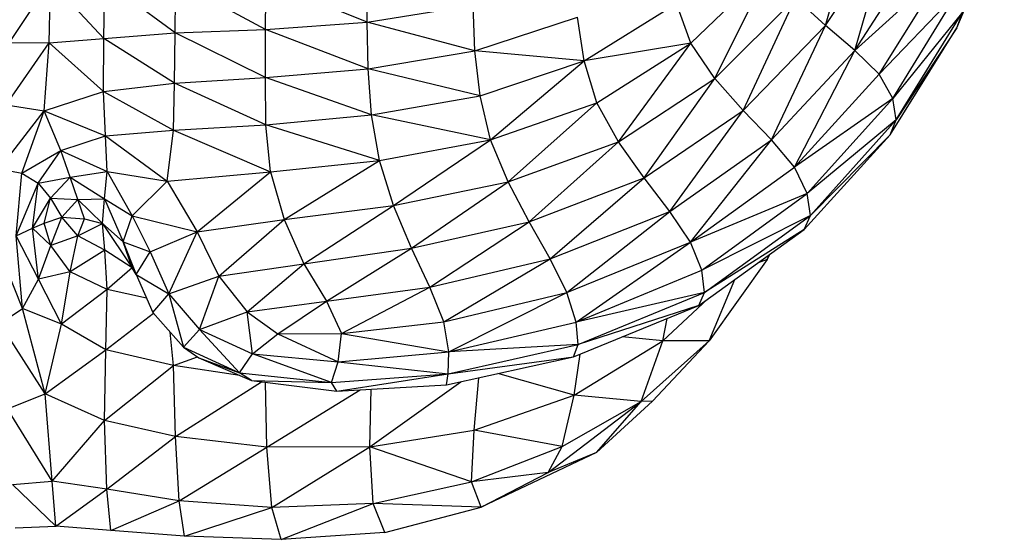
# Model space of a CAD drawing. Units: metres. Extents: x 0.0003 to 0.0769, y 0.0021 to 0.0754.
# Drawn here: x 0.0173 to 0.0177, y 0.0308 to 0.0311 of the extents above; entities that cross this region are included whole.
import ezdxf

# ---------------------------------------------------------------- set-up
doc = ezdxf.new("R2010")
doc.units = ezdxf.units.M

msp = doc.modelspace()

# ---------------------------------------------------------------- linework, layer by layer
at = {"color": 7, "linetype": 'Continuous', "lineweight": 25}
for p, q in [((0.01762679, 0.0310687), (0.01764276, 0.03112395)), ((0.01768739, 0.0310676), (0.01770931, 0.03111987)), ((0.01762679, 0.0310687), (0.01765664, 0.03111339)), ((0.01764041, 0.03105717), (0.01765664, 0.03111339)), ((0.01764041, 0.03105717), (0.01767044, 0.03110398)), ((0.01756471, 0.03106055), (0.01760154, 0.03109599)), ((0.01757572, 0.03104421), (0.01760154, 0.03109599)), ((0.01764041, 0.03105717), (0.01768177, 0.0310947)), ((0.01765155, 0.03104616), (0.01768177, 0.0310947)), ((0.01725045, 0.03106087), (0.01726927, 0.03108923)), ((0.01726874, 0.03106071), (0.01726927, 0.03108923)), ((0.01729391, 0.03106271), (0.01726927, 0.03108923)), ((0.01729391, 0.03106271), (0.01729432, 0.03108923)), ((0.01732687, 0.03106527), (0.01729432, 0.03108923)), ((0.01732687, 0.03106527), (0.01732707, 0.03108923)), ((0.01736851, 0.03106682), (0.01732707, 0.03108923)), ((0.01736851, 0.03106682), (0.01736859, 0.03108924)), ((0.01741543, 0.03107016), (0.01736859, 0.03108924)), ((0.01741543, 0.03107016), (0.01741545, 0.0310918)), ((0.01765155, 0.03104616), (0.01768829, 0.03108452)), ((0.01765786, 0.03103497), (0.01768829, 0.03108452)), ((0.01751542, 0.0310523), (0.0175581, 0.03107881)), ((0.01756471, 0.03106055), (0.0175581, 0.03107881)), ((0.01757572, 0.03104421), (0.01761304, 0.03108141)), ((0.01758888, 0.03102943), (0.01761304, 0.03108141)), ((0.01762679, 0.0310687), (0.01761304, 0.03108141)), ((0.01741543, 0.03107016), (0.01746421, 0.03107811)), ((0.01746502, 0.03105696), (0.01746421, 0.03107811)), ((0.01769011, 0.03107497), (0.01765786, 0.03103497)), ((0.0176595, 0.03102514), (0.01769011, 0.03107497)), ((0.01768739, 0.0310676), (0.01769011, 0.03107497)), ((0.01736851, 0.03106682), (0.01741543, 0.03107016)), ((0.01741591, 0.03104865), (0.01741543, 0.03107016)), ((0.01746502, 0.03105696), (0.01741543, 0.03107016)), ((0.01746502, 0.03105696), (0.01751243, 0.03107257)), ((0.01751542, 0.0310523), (0.01751243, 0.03107257)), ((0.01729391, 0.03106271), (0.01732687, 0.03106527)), ((0.01732644, 0.03104206), (0.01732687, 0.03106527)), ((0.01732687, 0.03106527), (0.01736851, 0.03106682)), ((0.01736845, 0.03104461), (0.01732687, 0.03106527)), ((0.01736845, 0.03104461), (0.01736851, 0.03106682)), ((0.01741591, 0.03104865), (0.01736851, 0.03106682)), ((0.01758888, 0.03102943), (0.01762679, 0.0310687)), ((0.01760189, 0.03101589), (0.01762679, 0.0310687)), ((0.01764041, 0.03105717), (0.01762679, 0.0310687)), ((0.01765666, 0.03101818), (0.01768739, 0.0310676)), ((0.01768739, 0.0310676), (0.0176595, 0.03102514)), ((0.01724885, 0.03103211), (0.01726874, 0.03106071)), ((0.01725045, 0.03106087), (0.01726874, 0.03106071)), ((0.01726632, 0.03102923), (0.01726874, 0.03106071)), ((0.01726874, 0.03106071), (0.01729391, 0.03106271)), ((0.01726874, 0.03106071), (0.01729371, 0.03103822)), ((0.01729371, 0.03103822), (0.01729391, 0.03106271)), ((0.01732644, 0.03104206), (0.01729391, 0.03106271)), ((0.01756471, 0.03106055), (0.01751542, 0.0310523)), ((0.01752139, 0.031033), (0.01756471, 0.03106055)), ((0.01753136, 0.03101502), (0.01756471, 0.03106055)), ((0.01757572, 0.03104421), (0.01756471, 0.03106055)), ((0.01741591, 0.03104865), (0.01746502, 0.03105696)), ((0.01746746, 0.03103619), (0.01746502, 0.03105696)), ((0.01751542, 0.0310523), (0.01746502, 0.03105696)), ((0.01760189, 0.03101589), (0.01764041, 0.03105717)), ((0.01761249, 0.03100322), (0.01764041, 0.03105717)), ((0.01765155, 0.03104616), (0.01764041, 0.03105717)), ((0.01746746, 0.03103619), (0.01751542, 0.0310523)), ((0.01747235, 0.03101597), (0.01751542, 0.0310523)), ((0.01752139, 0.031033), (0.01751542, 0.0310523)), ((0.01736845, 0.03104461), (0.01741591, 0.03104865)), ((0.01746746, 0.03103619), (0.01741591, 0.03104865)), ((0.01741745, 0.03102739), (0.01741591, 0.03104865)), ((0.01729371, 0.03103822), (0.01732644, 0.03104206)), ((0.01732599, 0.03102033), (0.01732644, 0.03104206)), ((0.01732644, 0.03104206), (0.01736845, 0.03104461)), ((0.0173686, 0.03102282), (0.01732644, 0.03104206)), ((0.01741745, 0.03102739), (0.01736845, 0.03104461)), ((0.0173686, 0.03102282), (0.01736845, 0.03104461)), ((0.01753136, 0.03101502), (0.01757572, 0.03104421)), ((0.01754324, 0.03099832), (0.01757572, 0.03104421)), ((0.01758888, 0.03102943), (0.01757572, 0.03104421)), ((0.01761249, 0.03100322), (0.01765155, 0.03104616)), ((0.01765786, 0.03103497), (0.01765155, 0.03104616)), ((0.01726632, 0.03102923), (0.01729371, 0.03103822)), ((0.01729371, 0.03103822), (0.01732599, 0.03102033)), ((0.01729471, 0.0310178), (0.01729371, 0.03103822)), ((0.01741745, 0.03102739), (0.01746746, 0.03103619)), ((0.01747235, 0.03101597), (0.01746746, 0.03103619)), ((0.01747235, 0.03101597), (0.01752139, 0.031033)), ((0.01748049, 0.03099651), (0.01752139, 0.031033)), ((0.01753136, 0.03101502), (0.01752139, 0.031033)), ((0.01765786, 0.03103497), (0.01761249, 0.03100322)), ((0.0176184, 0.0309911), (0.01765786, 0.03103497)), ((0.0176595, 0.03102514), (0.01765786, 0.03103497)), ((0.01724568, 0.03100253), (0.01726632, 0.03102923)), ((0.01724885, 0.03103211), (0.01726632, 0.03102923)), ((0.01725613, 0.03100049), (0.01726632, 0.03102923)), ((0.01726632, 0.03102923), (0.01729471, 0.0310178)), ((0.01727414, 0.03101103), (0.01726632, 0.03102923)), ((0.01754324, 0.03099832), (0.01758888, 0.03102943)), ((0.01755498, 0.03098289), (0.01758888, 0.03102943)), ((0.01760189, 0.03101589), (0.01758888, 0.03102943)), ((0.0173686, 0.03102282), (0.01741745, 0.03102739)), ((0.01747235, 0.03101597), (0.01741745, 0.03102739)), ((0.01742102, 0.03100637), (0.01741745, 0.03102739)), ((0.0176595, 0.03102514), (0.0176184, 0.0309911)), ((0.01761984, 0.03098102), (0.0176595, 0.03102514)), ((0.01765666, 0.03101818), (0.0176595, 0.03102514)), ((0.01729471, 0.0310178), (0.01732599, 0.03102033)), ((0.01732318, 0.03099676), (0.01732599, 0.03102033)), ((0.01732599, 0.03102033), (0.0173686, 0.03102282)), ((0.01732599, 0.03102033), (0.01737085, 0.03100112)), ((0.01742102, 0.03100637), (0.0173686, 0.03102282)), ((0.01737085, 0.03100112), (0.0173686, 0.03102282)), ((0.01727414, 0.03101103), (0.01729471, 0.0310178)), ((0.01729471, 0.0310178), (0.01732318, 0.03099676)), ((0.01729541, 0.03100132), (0.01729471, 0.0310178)), ((0.01742102, 0.03100637), (0.01747235, 0.03101597)), ((0.01742758, 0.03098559), (0.01747235, 0.03101597)), ((0.01748049, 0.03099651), (0.01747235, 0.03101597)), ((0.01748049, 0.03099651), (0.01753136, 0.03101502)), ((0.01749019, 0.03097807), (0.01753136, 0.03101502)), ((0.01754324, 0.03099832), (0.01753136, 0.03101502)), ((0.01755498, 0.03098289), (0.01760189, 0.03101589)), ((0.01756451, 0.03096871), (0.01760189, 0.03101589)), ((0.01761249, 0.03100322), (0.01760189, 0.03101589)), ((0.01761701, 0.03097449), (0.01765666, 0.03101818)), ((0.01765666, 0.03101818), (0.01761984, 0.03098102)), ((0.01725613, 0.03100049), (0.01727414, 0.03101103)), ((0.01726363, 0.03099585), (0.01727414, 0.03101103)), ((0.01727414, 0.03101103), (0.01729541, 0.03100132)), ((0.0172783, 0.03099862), (0.01727414, 0.03101103)), ((0.01737085, 0.03100112), (0.01742102, 0.03100637)), ((0.0173771, 0.03097919), (0.01742102, 0.03100637)), ((0.01742758, 0.03098559), (0.01742102, 0.03100637)), ((0.01724568, 0.03100253), (0.01725613, 0.03100049)), ((0.0172783, 0.03099862), (0.01729541, 0.03100132)), ((0.01729428, 0.03098867), (0.01729541, 0.03100132)), ((0.01729541, 0.03100132), (0.01732318, 0.03099676)), ((0.01729541, 0.03100132), (0.01730697, 0.03098078)), ((0.01732318, 0.03099676), (0.01737085, 0.03100112)), ((0.01733699, 0.03097339), (0.01737085, 0.03100112)), ((0.01737085, 0.03100112), (0.0173771, 0.03097919)), ((0.01756451, 0.03096871), (0.01761249, 0.03100322)), ((0.0176184, 0.0309911), (0.01761249, 0.03100322)), ((0.01725341, 0.03097164), (0.01725613, 0.03100049)), ((0.01725613, 0.03100049), (0.01726363, 0.03099585)), ((0.01726363, 0.03099585), (0.0172783, 0.03099862)), ((0.01726937, 0.03098898), (0.0172783, 0.03099862)), ((0.0172783, 0.03099862), (0.01729428, 0.03098867)), ((0.01728187, 0.03098835), (0.0172783, 0.03099862)), ((0.01730697, 0.03098078), (0.01732318, 0.03099676)), ((0.01732318, 0.03099676), (0.01733699, 0.03097339)), ((0.01749019, 0.03097807), (0.01754324, 0.03099832)), ((0.01749977, 0.03096095), (0.01754324, 0.03099832)), ((0.01755498, 0.03098289), (0.01754324, 0.03099832)), ((0.01725341, 0.03097164), (0.01726363, 0.03099585)), ((0.01726093, 0.03097507), (0.01726363, 0.03099585)), ((0.01726363, 0.03099585), (0.01726937, 0.03098898)), ((0.01742758, 0.03098559), (0.01748049, 0.03099651)), ((0.0174358, 0.03096583), (0.01748049, 0.03099651)), ((0.01749019, 0.03097807), (0.01748049, 0.03099651)), ((0.01726093, 0.03097507), (0.01726937, 0.03098898)), ((0.01726633, 0.03097743), (0.01726937, 0.03098898)), ((0.01726937, 0.03098898), (0.01728187, 0.03098835)), ((0.01726937, 0.03098898), (0.01727452, 0.03098025)), ((0.01727452, 0.03098025), (0.01728187, 0.03098835)), ((0.01728187, 0.03098835), (0.01729428, 0.03098867)), ((0.01728187, 0.03098835), (0.01729326, 0.03097736)), ((0.017285, 0.03097949), (0.01728187, 0.03098835)), ((0.01729326, 0.03097736), (0.01729428, 0.03098867)), ((0.01729428, 0.03098867), (0.01730697, 0.03098078)), ((0.01729428, 0.03098867), (0.01730282, 0.03096877)), ((0.0176184, 0.0309911), (0.01756451, 0.03096871)), ((0.01756977, 0.03095575), (0.0176184, 0.0309911)), ((0.01761984, 0.03098102), (0.0176184, 0.0309911)), ((0.0173771, 0.03097919), (0.01742758, 0.03098559)), ((0.01738611, 0.03095872), (0.01742758, 0.03098559)), ((0.0174358, 0.03096583), (0.01742758, 0.03098559)), ((0.01726633, 0.03097743), (0.01727452, 0.03098025)), ((0.01726942, 0.03096707), (0.01727452, 0.03098025)), ((0.01727452, 0.03098025), (0.017285, 0.03097949)), ((0.0172819, 0.03097159), (0.01727452, 0.03098025)), ((0.0172819, 0.03097159), (0.017285, 0.03097949)), ((0.017285, 0.03097949), (0.01729326, 0.03097736)), ((0.01730282, 0.03096877), (0.01730697, 0.03098078)), ((0.01730697, 0.03098078), (0.01733699, 0.03097339)), ((0.01730697, 0.03098078), (0.0173152, 0.03096424)), ((0.01733699, 0.03097339), (0.0173771, 0.03097919)), ((0.01734689, 0.03095298), (0.0173771, 0.03097919)), ((0.0173771, 0.03097919), (0.01738611, 0.03095872)), ((0.01749977, 0.03096095), (0.01755498, 0.03098289)), ((0.01750753, 0.03094542), (0.01755498, 0.03098289)), ((0.01756451, 0.03096871), (0.01755498, 0.03098289)), ((0.01761984, 0.03098102), (0.01756977, 0.03095575)), ((0.01757097, 0.03094549), (0.01761984, 0.03098102)), ((0.01761701, 0.03097449), (0.01761984, 0.03098102)), ((0.01725341, 0.03097164), (0.01726093, 0.03097507)), ((0.01726093, 0.03097507), (0.01726633, 0.03097743)), ((0.01726942, 0.03096707), (0.01726093, 0.03097507)), ((0.01726375, 0.03095152), (0.01726093, 0.03097507)), ((0.01726942, 0.03096707), (0.01726633, 0.03097743)), ((0.0172819, 0.03097159), (0.01729326, 0.03097736)), ((0.01729326, 0.03097736), (0.01730282, 0.03096877)), ((0.01729326, 0.03097736), (0.01730694, 0.0309568)), ((0.01729429, 0.03096491), (0.01729326, 0.03097736)), ((0.0174358, 0.03096583), (0.01749019, 0.03097807)), ((0.0174443, 0.03094785), (0.01749019, 0.03097807)), ((0.01749977, 0.03096095), (0.01749019, 0.03097807)), ((0.01756834, 0.03093939), (0.01761701, 0.03097449)), ((0.01761701, 0.03097449), (0.01757097, 0.03094549)), ((0.01725633, 0.03093803), (0.01724378, 0.03096967)), ((0.01726375, 0.03095152), (0.01725341, 0.03097164)), ((0.01725633, 0.03093803), (0.01725341, 0.03097164)), ((0.0172819, 0.03097159), (0.01726942, 0.03096707)), ((0.01727839, 0.03095493), (0.0172819, 0.03097159)), ((0.01729429, 0.03096491), (0.0172819, 0.03097159)), ((0.0173152, 0.03096424), (0.01733699, 0.03097339)), ((0.01732391, 0.03094484), (0.01733699, 0.03097339)), ((0.01733699, 0.03097339), (0.01734689, 0.03095298)), ((0.01726375, 0.03095152), (0.01726942, 0.03096707)), ((0.01727839, 0.03095493), (0.01726942, 0.03096707)), ((0.01729429, 0.03096491), (0.01727839, 0.03095493)), ((0.01730694, 0.0309568), (0.01729429, 0.03096491)), ((0.01729546, 0.03094689), (0.01729429, 0.03096491)), ((0.01730282, 0.03096877), (0.0173152, 0.03096424)), ((0.01730282, 0.03096877), (0.01730885, 0.03095374)), ((0.01730694, 0.0309568), (0.01730282, 0.03096877)), ((0.01738611, 0.03095872), (0.0174358, 0.03096583)), ((0.0173966, 0.03094138), (0.0174358, 0.03096583)), ((0.0174443, 0.03094785), (0.0174358, 0.03096583)), ((0.01750753, 0.03094542), (0.01756451, 0.03096871)), ((0.01751179, 0.03093176), (0.01756451, 0.03096871)), ((0.01756977, 0.03095575), (0.01756451, 0.03096871)), ((0.01730885, 0.03095374), (0.0173152, 0.03096424)), ((0.0173152, 0.03096424), (0.01732391, 0.03094484)), ((0.0174443, 0.03094785), (0.01749977, 0.03096095)), ((0.01745081, 0.03093185), (0.01749977, 0.03096095)), ((0.01750753, 0.03094542), (0.01749977, 0.03096095)), ((0.01759989, 0.03096072), (0.01757313, 0.0309231)), ((0.01759989, 0.03096072), (0.01759577, 0.03095917)), ((0.01760094, 0.0309629), (0.01759989, 0.03096072)), ((0.01759989, 0.03096072), (0.01760088, 0.03096286)), ((0.01730694, 0.0309568), (0.01729546, 0.03094689)), ((0.01730882, 0.03095381), (0.01730694, 0.0309568)), ((0.01734689, 0.03095298), (0.01738611, 0.03095872)), ((0.01736006, 0.03093654), (0.01738611, 0.03095872)), ((0.01738611, 0.03095872), (0.0173966, 0.03094138)), ((0.01751179, 0.03093176), (0.01756977, 0.03095575)), ((0.01757097, 0.03094549), (0.01756977, 0.03095575)), ((0.01725633, 0.03093803), (0.01726375, 0.03095152)), ((0.01727839, 0.03095493), (0.01726375, 0.03095152)), ((0.01727432, 0.03093089), (0.01726375, 0.03095152)), ((0.01727432, 0.03093089), (0.01727839, 0.03095493)), ((0.01729546, 0.03094689), (0.01727839, 0.03095493)), ((0.01730885, 0.03095374), (0.01732391, 0.03094484)), ((0.01730885, 0.03095374), (0.01731643, 0.03093623)), ((0.01732391, 0.03094484), (0.01734689, 0.03095298)), ((0.01733807, 0.03092835), (0.01734689, 0.03095298)), ((0.01734689, 0.03095298), (0.01736006, 0.03093654)), ((0.01757313, 0.0309231), (0.01758505, 0.03095144)), ((0.01729546, 0.03094689), (0.01727432, 0.03093089)), ((0.01729484, 0.0309189), (0.01729546, 0.03094689)), ((0.01731355, 0.03094289), (0.01729546, 0.03094689)), ((0.0173966, 0.03094138), (0.0174443, 0.03094785)), ((0.01740359, 0.03092649), (0.0174443, 0.03094785)), ((0.01745081, 0.03093185), (0.0174443, 0.03094785)), ((0.01731643, 0.03093623), (0.01732391, 0.03094484)), ((0.01732391, 0.03094484), (0.01733807, 0.03092835)), ((0.01732391, 0.03094484), (0.01733064, 0.03092014)), ((0.01745081, 0.03093185), (0.01750753, 0.03094542)), ((0.01745303, 0.03091801), (0.01750753, 0.03094542)), ((0.01751179, 0.03093176), (0.01750753, 0.03094542)), ((0.01757097, 0.03094549), (0.01751179, 0.03093176)), ((0.01751273, 0.03092139), (0.01757097, 0.03094549)), ((0.01755174, 0.03092306), (0.01757238, 0.03094231)), ((0.01756834, 0.03093939), (0.01757097, 0.03094549)), ((0.01724598, 0.03093106), (0.01725633, 0.03093803)), ((0.01727432, 0.03093089), (0.01725633, 0.03093803)), ((0.0172668, 0.03089873), (0.01725633, 0.03093803)), ((0.01736006, 0.03093654), (0.0173966, 0.03094138)), ((0.01737421, 0.03092637), (0.0173966, 0.03094138)), ((0.0173966, 0.03094138), (0.01740359, 0.03092649)), ((0.01751053, 0.03091574), (0.01756834, 0.03093939)), ((0.01756834, 0.03093939), (0.01751273, 0.03092139)), ((0.01729484, 0.0309189), (0.01731675, 0.03093586)), ((0.01731643, 0.03093623), (0.01733064, 0.03092014)), ((0.01733807, 0.03092835), (0.01736006, 0.03093654)), ((0.01736006, 0.03093654), (0.01737421, 0.03092637)), ((0.01736251, 0.03091708), (0.01736006, 0.03093654)), ((0.01755174, 0.03092306), (0.01755382, 0.03093345)), ((0.0172668, 0.03089873), (0.01724598, 0.03093106)), ((0.0172668, 0.03089873), (0.01727432, 0.03093089)), ((0.01729484, 0.0309189), (0.01727432, 0.03093089)), ((0.01740359, 0.03092649), (0.01745081, 0.03093185)), ((0.01745303, 0.03091801), (0.01745081, 0.03093185)), ((0.01745303, 0.03091801), (0.01751179, 0.03093176)), ((0.01751273, 0.03092139), (0.01751179, 0.03093176)), ((0.01732601, 0.03091168), (0.01732446, 0.03092713)), ((0.01733064, 0.03092014), (0.01733807, 0.03092835)), ((0.01733807, 0.03092835), (0.01736251, 0.03091708)), ((0.01735649, 0.0309084), (0.01733807, 0.03092835)), ((0.01736251, 0.03091708), (0.01737421, 0.03092637)), ((0.01737421, 0.03092637), (0.01740359, 0.03092649)), ((0.01737421, 0.03092637), (0.01740205, 0.03091337)), ((0.01740205, 0.03091337), (0.01740359, 0.03092649)), ((0.01740359, 0.03092649), (0.01745303, 0.03091801)), ((0.01755174, 0.03092306), (0.01753296, 0.03092492)), ((0.01733064, 0.03092014), (0.01735649, 0.0309084)), ((0.01733064, 0.03092014), (0.01733776, 0.03091526)), ((0.01745282, 0.03090783), (0.01751273, 0.03092139)), ((0.01751273, 0.03092139), (0.01745303, 0.03091801)), ((0.01751053, 0.03091574), (0.01751273, 0.03092139)), ((0.01751084, 0.03089798), (0.01755174, 0.03092306)), ((0.01757313, 0.0309231), (0.01754177, 0.03089518)), ((0.01754177, 0.03089518), (0.01755174, 0.03092306)), ((0.01754708, 0.03089527), (0.01757313, 0.0309231)), ((0.01757313, 0.0309231), (0.01755174, 0.03092306)), ((0.0172668, 0.03089873), (0.01729484, 0.0309189)), ((0.01729419, 0.03088632), (0.01729484, 0.0309189)), ((0.01732601, 0.03091168), (0.01729484, 0.0309189)), ((0.01732601, 0.03091168), (0.01733708, 0.03091573)), ((0.01733776, 0.03091526), (0.01736204, 0.0309048)), ((0.01733776, 0.03091526), (0.01735649, 0.0309084)), ((0.01735649, 0.0309084), (0.01736251, 0.03091708)), ((0.01736251, 0.03091708), (0.01740205, 0.03091337)), ((0.01739898, 0.0309039), (0.01736251, 0.03091708)), ((0.01740205, 0.03091337), (0.01745303, 0.03091801)), ((0.01745205, 0.03090282), (0.01751053, 0.03091574)), ((0.01745282, 0.03090783), (0.01745303, 0.03091801)), ((0.01745282, 0.03090783), (0.01751053, 0.03091574)), ((0.01751084, 0.03089798), (0.01751369, 0.03091703)), ((0.01729419, 0.03088632), (0.01732601, 0.03091168)), ((0.01735663, 0.03090713), (0.01732601, 0.03091168)), ((0.01732695, 0.030879), (0.01732601, 0.03091168)), ((0.01739898, 0.0309039), (0.01740205, 0.03091337)), ((0.01740205, 0.03091337), (0.01745282, 0.03090783)), ((0.01735649, 0.0309084), (0.01739898, 0.0309039)), ((0.01736204, 0.0309048), (0.01735649, 0.0309084)), ((0.01739898, 0.0309039), (0.01745282, 0.03090783)), ((0.01740134, 0.03089991), (0.01745282, 0.03090783)), ((0.01745205, 0.03090282), (0.01745282, 0.03090783)), ((0.01746478, 0.03088194), (0.01746684, 0.03090608)), ((0.01751084, 0.03089798), (0.01747568, 0.03090804)), ((0.01732695, 0.030879), (0.0173667, 0.03090422)), ((0.01736204, 0.0309048), (0.01739898, 0.0309039)), ((0.01736204, 0.0309048), (0.01740134, 0.03089991)), ((0.01736917, 0.0308741), (0.01736854, 0.03090399)), ((0.01740134, 0.03089991), (0.01739898, 0.0309039)), ((0.01740134, 0.03089991), (0.01745205, 0.03090282)), ((0.01741655, 0.03087422), (0.01745853, 0.03090425)), ((0.01724953, 0.03089177), (0.0172668, 0.03089873)), ((0.01729419, 0.03088632), (0.0172668, 0.03089873)), ((0.01727001, 0.03085831), (0.0172668, 0.03089873)), ((0.01736917, 0.0308741), (0.01741209, 0.03090053)), ((0.01741655, 0.03087422), (0.0174172, 0.03090082)), ((0.01746478, 0.03088194), (0.01751084, 0.03089798)), ((0.01750537, 0.03087438), (0.01751084, 0.03089798)), ((0.01754177, 0.03089518), (0.01751084, 0.03089798)), ((0.01749886, 0.03086241), (0.01754177, 0.03089518)), ((0.01750537, 0.03087438), (0.01754177, 0.03089518)), ((0.01754708, 0.03089527), (0.01752113, 0.03087157)), ((0.01752113, 0.03087157), (0.01754177, 0.03089518)), ((0.01754708, 0.03089527), (0.01754177, 0.03089518)), ((0.01727001, 0.03085831), (0.01724953, 0.03089177)), ((0.01727001, 0.03085831), (0.01729419, 0.03088632)), ((0.01732695, 0.030879), (0.01729419, 0.03088632)), ((0.01729523, 0.03085458), (0.01729419, 0.03088632)), ((0.01729523, 0.03085458), (0.01732695, 0.030879)), ((0.01736917, 0.0308741), (0.01732695, 0.030879)), ((0.01732861, 0.03084932), (0.01732695, 0.030879)), ((0.01741655, 0.03087422), (0.01746478, 0.03088194)), ((0.01746348, 0.03085809), (0.01746478, 0.03088194)), ((0.01750537, 0.03087438), (0.01746478, 0.03088194)), ((0.01732861, 0.03084932), (0.01736917, 0.0308741)), ((0.01741655, 0.03087422), (0.01736917, 0.0308741)), ((0.01737138, 0.03084616), (0.01736917, 0.0308741)), ((0.01737138, 0.03084616), (0.01741655, 0.03087422)), ((0.01746348, 0.03085809), (0.01741655, 0.03087422)), ((0.01741813, 0.03084809), (0.01741655, 0.03087422)), ((0.01746348, 0.03085809), (0.01750537, 0.03087438)), ((0.01749886, 0.03086241), (0.01750537, 0.03087438)), ((0.01752113, 0.03087157), (0.017468, 0.03084629)), ((0.01752113, 0.03087157), (0.01749886, 0.03086241)), ((0.01749886, 0.03086241), (0.01746348, 0.03085809)), ((0.017468, 0.03084629), (0.01749886, 0.03086241)), ((0.0172517, 0.03085688), (0.01727001, 0.03085831)), ((0.01727169, 0.0308375), (0.0172517, 0.03085688)), ((0.01729523, 0.03085458), (0.01727001, 0.03085831)), ((0.01727169, 0.0308375), (0.01727001, 0.03085831)), ((0.01741813, 0.03084809), (0.01746348, 0.03085809)), ((0.017468, 0.03084629), (0.01746348, 0.03085809)), ((0.01727169, 0.0308375), (0.01729523, 0.03085458)), ((0.01732861, 0.03084932), (0.01729523, 0.03085458)), ((0.01729716, 0.03083564), (0.01729523, 0.03085458)), ((0.01729716, 0.03083564), (0.01732861, 0.03084932)), ((0.01737138, 0.03084616), (0.01732861, 0.03084932)), ((0.01733119, 0.030833), (0.01732861, 0.03084932)), ((0.01741813, 0.03084809), (0.01737138, 0.03084616)), ((0.01737567, 0.03083142), (0.01741813, 0.03084809)), ((0.017468, 0.03084629), (0.01741813, 0.03084809)), ((0.0174236, 0.03083461), (0.01741813, 0.03084809)), ((0.01733119, 0.030833), (0.01737138, 0.03084616)), ((0.01737567, 0.03083142), (0.01737138, 0.03084616)), ((0.0174236, 0.03083461), (0.017468, 0.03084629)), ((0.01725292, 0.03083679), (0.01727169, 0.0308375)), ((0.01729716, 0.03083564), (0.01727169, 0.0308375)), ((0.01733119, 0.030833), (0.01729716, 0.03083564)), ((0.0174236, 0.03083461), (0.01737567, 0.03083142)), ((0.01737567, 0.03083142), (0.01733119, 0.030833))]:
    msp.add_line(p, q, dxfattribs=at)

doc.saveas('drawing.dxf')
